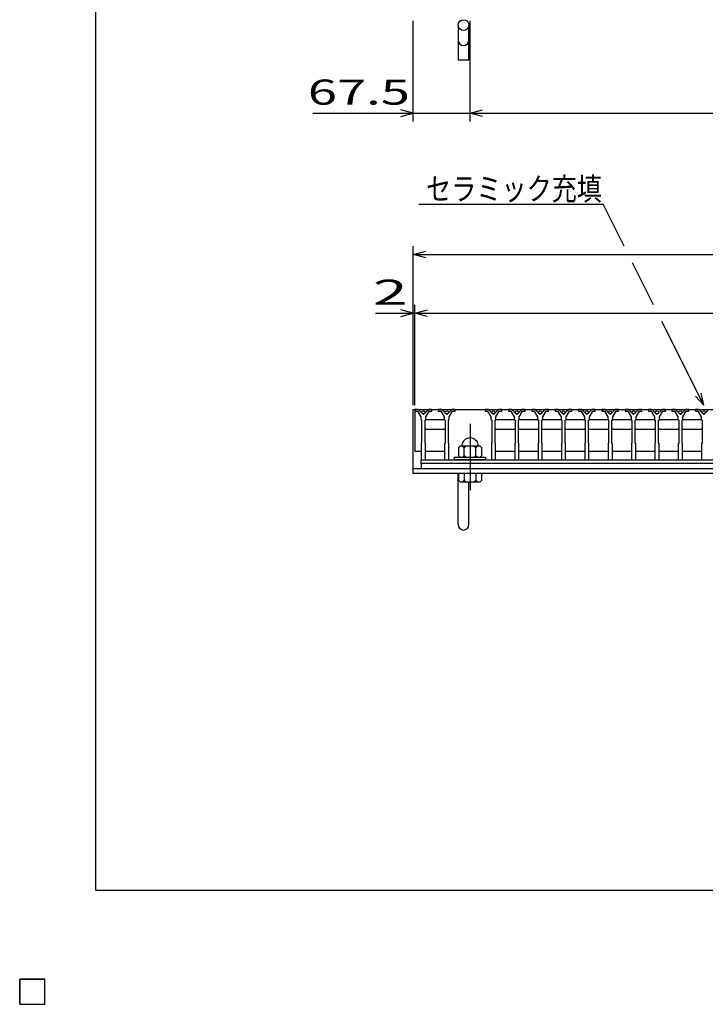
# Model space of a CAD drawing. Units: millimetres. Extents: x -182 to 173, y -128 to 105.
# Drawn here: x -182 to -100, y -128 to -11 of the extents above; entities that cross this region are included whole.
import ezdxf
from ezdxf.enums import TextEntityAlignment as Align

# ---------------------------------------------------------------- set-up
doc = ezdxf.new("R2010")
doc.units = ezdxf.units.MM
doc.header["$LTSCALE"] = 0.25
doc.linetypes.add('CENTER', pattern=[50.8, 31.75, -6.35, 6.35, -6.35])
for name, color, linetype in [('16', 7, 'Continuous'), ('19', 7, 'Continuous'), ('22', 7, 'Continuous')]:
    doc.layers.add(name, color=color, linetype=linetype)
doc.styles.add('dcStyle0', font='txt.shx', dxfattribs={"width": 0.833333, "bigfont": 'bigfont'})

msp = doc.modelspace()

# ---------------------------------------------------------------- linework, layer by layer
at = {"color": 150, "linetype": 'Continuous', "lineweight": 25}
for p, q in [((-172.9, -114.65), (-172.9, 105.35)), ((173.1, -114.65), (-172.9, -114.65))]:
    msp.add_line(p, q, dxfattribs=at)
at = {"layer": '16', "color": 3, "linetype": 'Continuous', "lineweight": 25}
for p, q in [((-134.8, -57.2), (-134.8, -57.4)), ((-134.4, -57.2), (-134.8, -57.2)), ((-134.8, -57.2), (-35.2, -57.2)), ((-134.8, -57.2), (-134.8, -62.2)), ((-134.8, -57.4), (-134.5, -57.4)), ((-134.5, -57.4), (-134.1, -58.1)), ((-133.8, -57.8), (-134.4, -57.2)), ((-133.2, -57.2), (-133.8, -57.8)), ((-133.5, -58.1), (-133.1, -57.4)), ((-132.8, -57.2), (-133.2, -57.2)), ((-133.1, -57.4), (-132.8, -57.4)), ((-132.8, -57.4), (-132.8, -57.2)), ((-132.01, -57.2), (-132.01, -57.4)), ((-131.61, -57.2), (-132.01, -57.2)), ((-132.01, -57.4), (-131.71, -57.4)), ((-131.71, -57.4), (-131.31, -58.1)), ((-131.01, -57.8), (-131.61, -57.2)), ((-130.41, -57.2), (-131.01, -57.8)), ((-130.71, -58.1), (-130.31, -57.4)), ((-130.01, -57.2), (-130.41, -57.2)), ((-130.31, -57.4), (-130.01, -57.4)), ((-130.01, -57.4), (-130.01, -57.2)), ((-126.43, -57.2), (-126.43, -57.4)), ((-126.03, -57.2), (-126.43, -57.2)), ((-126.43, -57.4), (-126.13, -57.4)), ((-126.13, -57.4), (-125.73, -58.1)), ((-125.43, -57.8), (-126.03, -57.2)), ((-124.83, -57.2), (-125.43, -57.8)), ((-125.13, -58.1), (-124.73, -57.4)), ((-124.43, -57.2), (-124.83, -57.2)), ((-124.73, -57.4), (-124.43, -57.4)), ((-124.43, -57.4), (-124.43, -57.2)), ((-123.64, -57.2), (-123.64, -57.4)), ((-123.24, -57.2), (-123.64, -57.2)), ((-123.64, -57.4), (-123.34, -57.4)), ((-123.34, -57.4), (-122.94, -58.1)), ((-122.64, -57.8), (-123.24, -57.2)), ((-122.04, -57.2), (-122.64, -57.8)), ((-122.34, -58.1), (-121.94, -57.4)), ((-121.64, -57.2), (-122.04, -57.2)), ((-121.94, -57.4), (-121.64, -57.4)), ((-121.64, -57.4), (-121.64, -57.2)), ((-120.85, -57.2), (-120.85, -57.4)), ((-120.45, -57.2), (-120.85, -57.2)), ((-120.85, -57.4), (-120.55, -57.4)), ((-120.55, -57.4), (-120.15, -58.1)), ((-119.85, -57.8), (-120.45, -57.2)), ((-119.25, -57.2), (-119.85, -57.8)), ((-119.55, -58.1), (-119.15, -57.4)), ((-118.85, -57.2), (-119.25, -57.2)), ((-119.15, -57.4), (-118.85, -57.4)), ((-118.85, -57.4), (-118.85, -57.2)), ((-118.06, -57.2), (-118.06, -57.4)), ((-117.66, -57.2), (-118.06, -57.2)), ((-118.06, -57.4), (-117.76, -57.4)), ((-117.76, -57.4), (-117.36, -58.1)), ((-117.06, -57.8), (-117.66, -57.2)), ((-116.46, -57.2), (-117.06, -57.8)), ((-116.76, -58.1), (-116.36, -57.4)), ((-116.06, -57.2), (-116.46, -57.2)), ((-116.36, -57.4), (-116.06, -57.4)), ((-116.06, -57.4), (-116.06, -57.2)), ((-115.27, -57.2), (-115.27, -57.4)), ((-114.87, -57.2), (-115.27, -57.2)), ((-115.27, -57.4), (-114.97, -57.4)), ((-114.97, -57.4), (-114.57, -58.1)), ((-114.27, -57.8), (-114.87, -57.2)), ((-113.67, -57.2), (-114.27, -57.8)), ((-113.97, -58.1), (-113.57, -57.4)), ((-113.27, -57.2), (-113.67, -57.2)), ((-113.57, -57.4), (-113.27, -57.4)), ((-113.27, -57.4), (-113.27, -57.2)), ((-112.48, -57.2), (-112.48, -57.4)), ((-112.08, -57.2), (-112.48, -57.2)), ((-112.48, -57.4), (-112.18, -57.4)), ((-112.18, -57.4), (-111.78, -58.1)), ((-111.48, -57.8), (-112.08, -57.2)), ((-110.88, -57.2), (-111.48, -57.8)), ((-111.18, -58.1), (-110.78, -57.4)), ((-110.48, -57.2), (-110.88, -57.2)), ((-110.78, -57.4), (-110.48, -57.4)), ((-110.48, -57.4), (-110.48, -57.2)), ((-109.69, -57.2), (-109.69, -57.4)), ((-109.29, -57.2), (-109.69, -57.2)), ((-109.69, -57.4), (-109.39, -57.4)), ((-109.39, -57.4), (-108.99, -58.1)), ((-108.69, -57.8), (-109.29, -57.2)), ((-108.09, -57.2), (-108.69, -57.8)), ((-108.39, -58.1), (-107.99, -57.4)), ((-107.69, -57.2), (-108.09, -57.2)), ((-107.99, -57.4), (-107.69, -57.4)), ((-107.69, -57.4), (-107.69, -57.2)), ((-106.9, -57.2), (-106.9, -57.4)), ((-106.5, -57.2), (-106.9, -57.2)), ((-106.9, -57.4), (-106.6, -57.4)), ((-106.6, -57.4), (-106.2, -58.1)), ((-105.9, -57.8), (-106.5, -57.2)), ((-105.3, -57.2), (-105.9, -57.8)), ((-105.6, -58.1), (-105.2, -57.4)), ((-104.9, -57.2), (-105.3, -57.2)), ((-105.2, -57.4), (-104.9, -57.4)), ((-104.9, -57.4), (-104.9, -57.2)), ((-104.11, -57.2), (-104.11, -57.4)), ((-103.71, -57.2), (-104.11, -57.2)), ((-104.11, -57.4), (-103.81, -57.4)), ((-103.81, -57.4), (-103.41, -58.1)), ((-103.11, -57.8), (-103.71, -57.2)), ((-102.51, -57.2), (-103.11, -57.8)), ((-102.81, -58.1), (-102.41, -57.4)), ((-102.11, -57.2), (-102.51, -57.2)), ((-102.41, -57.4), (-102.11, -57.4)), ((-102.11, -57.4), (-102.11, -57.2)), ((-101.32, -57.2), (-101.32, -57.4)), ((-100.92, -57.2), (-101.32, -57.2)), ((-101.32, -57.4), (-101.02, -57.4)), ((-101.02, -57.4), (-100.62, -58.1)), ((-100.32, -57.8), (-100.92, -57.2)), ((-99.72, -57.2), (-100.32, -57.8)), ((-134.1, -58.1), (-134.1, -58.4)), ((-134.1, -58.4), (-134, -58.5)), ((-134, -58.5), (-134, -61.2)), ((-133.6, -58.5), (-133.5, -58.4)), ((-133.6, -61.2), (-133.6, -58.5)), ((-133.57, -58.5), (-133.47, -58.4)), ((-133.5, -58.4), (-133.5, -58.1)), ((-133.47, -58.4), (-131.33, -58.4)), ((-131.33, -58.4), (-131.23, -58.5)), ((-131.31, -58.1), (-131.31, -58.4)), ((-131.31, -58.4), (-131.21, -58.5)), ((-131.21, -58.5), (-131.21, -61.2)), ((-130.81, -58.5), (-130.71, -58.4)), ((-130.81, -61.2), (-130.81, -58.5)), ((-130.71, -58.4), (-130.71, -58.1)), ((-125.73, -58.1), (-125.73, -58.4)), ((-125.73, -58.4), (-125.63, -58.5)), ((-125.63, -58.5), (-125.63, -61.2)), ((-125.23, -58.5), (-125.13, -58.4)), ((-125.23, -61.2), (-125.23, -58.5)), ((-125.2, -58.5), (-125.1, -58.4)), ((-125.13, -58.4), (-125.13, -58.1)), ((-125.1, -58.4), (-122.96, -58.4)), ((-122.96, -58.4), (-122.86, -58.5)), ((-122.94, -58.1), (-122.94, -58.4)), ((-122.94, -58.4), (-122.84, -58.5)), ((-122.84, -58.5), (-122.84, -61.2)), ((-122.44, -58.5), (-122.34, -58.4)), ((-122.44, -61.2), (-122.44, -58.5)), ((-122.42, -58.5), (-122.32, -58.4)), ((-122.34, -58.4), (-122.34, -58.1)), ((-122.32, -58.4), (-120.18, -58.4)), ((-120.18, -58.4), (-120.08, -58.5)), ((-120.15, -58.1), (-120.15, -58.4)), ((-120.15, -58.4), (-120.05, -58.5)), ((-120.05, -58.5), (-120.05, -61.2)), ((-119.65, -58.5), (-119.55, -58.4)), ((-119.65, -61.2), (-119.65, -58.5)), ((-119.62, -58.5), (-119.52, -58.4)), ((-119.55, -58.4), (-119.55, -58.1)), ((-119.52, -58.4), (-117.38, -58.4)), ((-117.38, -58.4), (-117.28, -58.5)), ((-117.36, -58.1), (-117.36, -58.4)), ((-117.36, -58.4), (-117.26, -58.5)), ((-117.26, -58.5), (-117.26, -61.2)), ((-116.86, -58.5), (-116.76, -58.4)), ((-116.86, -61.2), (-116.86, -58.5)), ((-116.83, -58.5), (-116.73, -58.4)), ((-116.76, -58.4), (-116.76, -58.1)), ((-116.73, -58.4), (-114.59, -58.4)), ((-114.59, -58.4), (-114.49, -58.5)), ((-114.57, -58.1), (-114.57, -58.4)), ((-114.57, -58.4), (-114.47, -58.5)), ((-114.47, -58.5), (-114.47, -61.2)), ((-114.07, -58.5), (-113.97, -58.4)), ((-114.07, -61.2), (-114.07, -58.5)), ((-114.05, -58.5), (-113.95, -58.4)), ((-113.97, -58.4), (-113.97, -58.1)), ((-113.95, -58.4), (-111.81, -58.4)), ((-111.81, -58.4), (-111.71, -58.5)), ((-111.78, -58.1), (-111.78, -58.4)), ((-111.78, -58.4), (-111.68, -58.5)), ((-111.68, -58.5), (-111.68, -61.2)), ((-111.28, -58.5), (-111.18, -58.4)), ((-111.28, -61.2), (-111.28, -58.5)), ((-111.25, -58.5), (-111.15, -58.4)), ((-111.18, -58.4), (-111.18, -58.1)), ((-111.15, -58.4), (-109.01, -58.4)), ((-109.01, -58.4), (-108.91, -58.5)), ((-108.99, -58.1), (-108.99, -58.4)), ((-108.99, -58.4), (-108.89, -58.5)), ((-108.89, -58.5), (-108.89, -61.2)), ((-108.49, -58.5), (-108.39, -58.4)), ((-108.49, -61.2), (-108.49, -58.5)), ((-108.47, -58.5), (-108.37, -58.4)), ((-108.39, -58.4), (-108.39, -58.1)), ((-108.37, -58.4), (-106.23, -58.4)), ((-106.23, -58.4), (-106.13, -58.5)), ((-106.2, -58.1), (-106.2, -58.4)), ((-106.2, -58.4), (-106.1, -58.5)), ((-106.1, -58.5), (-106.1, -61.2)), ((-105.7, -58.5), (-105.6, -58.4)), ((-105.7, -61.2), (-105.7, -58.5)), ((-105.67, -58.5), (-105.57, -58.4)), ((-105.6, -58.4), (-105.6, -58.1)), ((-105.57, -58.4), (-103.43, -58.4)), ((-103.43, -58.4), (-103.33, -58.5)), ((-103.41, -58.1), (-103.41, -58.4)), ((-103.41, -58.4), (-103.31, -58.5)), ((-103.31, -58.5), (-103.31, -61.2)), ((-102.91, -58.5), (-102.81, -58.4)), ((-102.91, -61.2), (-102.91, -58.5)), ((-102.88, -58.5), (-102.78, -58.4)), ((-102.81, -58.4), (-102.81, -58.1)), ((-102.78, -58.4), (-100.64, -58.4)), ((-100.64, -58.4), (-100.54, -58.5)), ((-100.62, -58.1), (-100.62, -58.4)), ((-100.62, -58.4), (-100.52, -58.5)), ((-100.52, -58.5), (-100.52, -61.2)), ((-133.47, -59.6), (-133.57, -59.5)), ((-131.33, -59.6), (-133.47, -59.6)), ((-131.23, -59.5), (-131.33, -59.6)), ((-125.1, -59.6), (-125.2, -59.5)), ((-122.96, -59.6), (-125.1, -59.6)), ((-122.86, -59.5), (-122.96, -59.6)), ((-122.32, -59.6), (-122.42, -59.5)), ((-120.18, -59.6), (-122.32, -59.6)), ((-120.08, -59.5), (-120.18, -59.6)), ((-119.52, -59.6), (-119.62, -59.5)), ((-117.38, -59.6), (-119.52, -59.6)), ((-117.28, -59.5), (-117.38, -59.6)), ((-116.73, -59.6), (-116.83, -59.5)), ((-114.59, -59.6), (-116.73, -59.6)), ((-114.49, -59.5), (-114.59, -59.6)), ((-113.95, -59.6), (-114.05, -59.5)), ((-111.81, -59.6), (-113.95, -59.6)), ((-111.71, -59.5), (-111.81, -59.6)), ((-111.15, -59.6), (-111.25, -59.5)), ((-109.01, -59.6), (-111.15, -59.6)), ((-108.91, -59.5), (-109.01, -59.6)), ((-108.37, -59.6), (-108.47, -59.5)), ((-106.23, -59.6), (-108.37, -59.6)), ((-106.13, -59.5), (-106.23, -59.6)), ((-105.57, -59.6), (-105.67, -59.5)), ((-103.43, -59.6), (-105.57, -59.6)), ((-103.33, -59.5), (-103.43, -59.6)), ((-102.78, -59.6), (-102.88, -59.5)), ((-100.64, -59.6), (-102.78, -59.6)), ((-100.54, -59.5), (-100.64, -59.6)), ((-134.8, -62.2), (-134.05, -62.2)), ((-134, -61.2), (-134.05, -61.3)), ((-134.05, -61.3), (-134.05, -63.2)), ((-133.55, -61.3), (-133.6, -61.2)), ((-133.55, -63.2), (-133.55, -61.3)), ((-133.55, -62.2), (-131.26, -62.2)), ((-131.21, -61.2), (-131.26, -61.3)), ((-131.26, -61.3), (-131.26, -63.2)), ((-130.76, -61.3), (-130.81, -61.2)), ((-130.76, -63.2), (-130.76, -61.3)), ((-129.42, -61.6), (-129.62, -61.8)), ((-129.62, -61.8), (-129.62, -62.7)), ((-127.02, -61.6), (-129.42, -61.6)), ((-128.92, -61.8), (-129.12, -61.6)), ((-128.72, -61.6), (-128.92, -61.8)), ((-128.92, -62.7), (-128.92, -61.8)), ((-127.52, -61.8), (-127.72, -61.6)), ((-127.32, -61.6), (-127.52, -61.8)), ((-127.52, -62.7), (-127.52, -61.8)), ((-126.82, -61.8), (-127.02, -61.6)), ((-126.82, -62.7), (-126.82, -61.8)), ((-125.63, -61.2), (-125.68, -61.3)), ((-125.68, -61.3), (-125.68, -63.2)), ((-125.18, -61.3), (-125.23, -61.2)), ((-125.18, -63.2), (-125.18, -61.3)), ((-125.18, -62.2), (-122.89, -62.2)), ((-122.84, -61.2), (-122.89, -61.3)), ((-122.89, -61.3), (-122.89, -63.2)), ((-122.39, -61.3), (-122.44, -61.2)), ((-122.39, -63.2), (-122.39, -61.3)), ((-122.39, -62.2), (-120.1, -62.2)), ((-120.05, -61.2), (-120.1, -61.3)), ((-120.1, -61.3), (-120.1, -63.2)), ((-119.6, -61.3), (-119.65, -61.2)), ((-119.6, -63.2), (-119.6, -61.3)), ((-119.6, -62.2), (-117.31, -62.2)), ((-117.26, -61.2), (-117.31, -61.3)), ((-117.31, -61.3), (-117.31, -63.2)), ((-116.81, -61.3), (-116.86, -61.2)), ((-116.81, -63.2), (-116.81, -61.3)), ((-116.81, -62.2), (-114.52, -62.2)), ((-114.47, -61.2), (-114.52, -61.3)), ((-114.52, -61.3), (-114.52, -63.2)), ((-114.02, -61.3), (-114.07, -61.2)), ((-114.02, -63.2), (-114.02, -61.3)), ((-114.02, -62.2), (-111.73, -62.2)), ((-111.68, -61.2), (-111.73, -61.3)), ((-111.73, -61.3), (-111.73, -63.2)), ((-111.23, -61.3), (-111.28, -61.2)), ((-111.23, -63.2), (-111.23, -61.3)), ((-111.23, -62.2), (-108.94, -62.2)), ((-108.89, -61.2), (-108.94, -61.3)), ((-108.94, -61.3), (-108.94, -63.2)), ((-108.44, -61.3), (-108.49, -61.2)), ((-108.44, -63.2), (-108.44, -61.3)), ((-108.44, -62.2), (-106.15, -62.2)), ((-106.1, -61.2), (-106.15, -61.3)), ((-106.15, -61.3), (-106.15, -63.2)), ((-105.65, -61.3), (-105.7, -61.2)), ((-105.65, -63.2), (-105.65, -61.3)), ((-105.65, -62.2), (-103.36, -62.2)), ((-103.31, -61.2), (-103.36, -61.3)), ((-103.36, -61.3), (-103.36, -63.2)), ((-102.86, -61.3), (-102.91, -61.2)), ((-102.86, -63.2), (-102.86, -61.3)), ((-102.86, -62.2), (-100.57, -62.2)), ((-100.52, -61.2), (-100.57, -61.3)), ((-100.57, -61.3), (-100.57, -63.2)), ((-134.05, -63.2), (-133.55, -63.2)), ((-134.05, -63.2), (-35.95, -63.2)), ((-134.05, -63.65), (-134.05, -63.2)), ((-131.26, -63.2), (-130.76, -63.2)), ((-130.07, -63.2), (-130.07, -62.9)), ((-130.07, -62.9), (-126.37, -62.9)), ((-126.37, -63.2), (-130.07, -63.2)), ((-129.62, -62.7), (-129.42, -62.9)), ((-129.12, -62.9), (-128.92, -62.7)), ((-128.92, -62.7), (-128.72, -62.9)), ((-127.72, -62.9), (-127.52, -62.7)), ((-127.52, -62.7), (-127.32, -62.9)), ((-127.02, -62.9), (-126.82, -62.7)), ((-126.37, -62.9), (-126.37, -63.2)), ((-125.68, -63.2), (-125.18, -63.2)), ((-122.89, -63.2), (-122.39, -63.2)), ((-120.1, -63.2), (-119.6, -63.2)), ((-117.31, -63.2), (-116.81, -63.2)), ((-114.52, -63.2), (-114.02, -63.2)), ((-111.73, -63.2), (-111.23, -63.2)), ((-108.94, -63.2), (-108.44, -63.2)), ((-106.15, -63.2), (-105.65, -63.2)), ((-103.36, -63.2), (-102.86, -63.2)), ((-100.57, -63.2), (-100.07, -63.2)), ((-35.95, -63.65), (-134.05, -63.65)), ((-134.05, -63.65), (-134.05, -64.25)), ((-134.05, -64.25), (-35.95, -64.25)), ((-182, -125.25), (-179, -125.25)), ((-182, -128.25), (-182, -125.25)), ((-182, -125.25), (-179, -125.25)), ((-182, -128.25), (-182, -125.25)), ((-182, -125.25), (-179, -125.25)), ((-182, -128.25), (-182, -125.25)), ((-182, -125.25), (-179, -125.25)), ((-182, -128.25), (-182, -125.25)), ((-182, -125.25), (-179, -125.25)), ((-182, -128.25), (-182, -125.25)), ((-179, -128.25), (-179, -125.25)), ((-179, -128.25), (-179, -125.25)), ((-179, -128.25), (-179, -125.25)), ((-179, -128.25), (-179, -125.25)), ((-179, -128.25), (-179, -125.25)), ((-182, -128.25), (-179, -128.25)), ((-182, -128.25), (-179, -128.25)), ((-182, -128.25), (-179, -128.25)), ((-182, -128.25), (-179, -128.25)), ((-182, -128.25), (-179, -128.25))]:
    msp.add_line(p, q, dxfattribs=at)
at = {"layer": '16', "color": 3, "linetype": 'CENTER', "lineweight": 25}
msp.add_line((-128.22, -58.9), (-128.22, -67), dxfattribs=at)
at = {"layer": '16', "color": 3, "linetype": 'Continuous', "lineweight": 25}
for centre in [(-133.8, -57.55), (-131.01, -57.55), (-125.43, -57.55), (-122.64, -57.55), (-119.85, -57.55), (-117.06, -57.55), (-114.27, -57.55), (-111.48, -57.55), (-108.69, -57.55), (-105.9, -57.55), (-103.11, -57.55), (-100.32, -57.55)]:
    msp.add_circle(centre, 0.18, dxfattribs=at)
msp.add_arc((-128.22, -61.6), 1, 0, 180, dxfattribs=at)
at = {"layer": '19', "color": 6, "linetype": 'Continuous', "lineweight": 25}
for p, q in [((-129.65, -11.3), (-129.65, -15.46)), ((-128.35, -15.46), (-128.35, -11.3)), ((-129.65, -15.46), (-128.35, -15.46)), ((-135, -64.25), (-135, -57.2)), ((-135, -57.2), (-134.8, -57.2)), ((-135, -64.25), (-35, -64.25)), ((-135, -64.85), (-135, -64.25)), ((-35, -64.85), (-135, -64.85)), ((-129.65, -70.96), (-129.65, -64.85)), ((-129.62, -64.85), (-129.62, -65.65)), ((-126.82, -64.85), (-129.62, -64.85)), ((-129.62, -65.65), (-129.42, -65.85)), ((-129.42, -65.85), (-127.02, -65.85)), ((-128.92, -65.65), (-129.12, -65.85)), ((-128.92, -64.85), (-128.92, -65.65)), ((-128.72, -65.85), (-128.92, -65.65)), ((-128.35, -70.96), (-128.35, -65.85)), ((-127.52, -65.65), (-127.72, -65.85)), ((-127.52, -64.85), (-127.52, -65.65)), ((-127.32, -65.85), (-127.52, -65.65)), ((-127.02, -65.85), (-126.82, -65.65)), ((-126.82, -65.65), (-126.82, -64.85))]:
    msp.add_line(p, q, dxfattribs=at)
msp.add_circle((-129, -11.3), 0.65, dxfattribs=at)
for centre in [(-129, -13.08), (-129, -70.96)]:
    msp.add_arc(centre, 0.65, 180, 0, dxfattribs=at)
at = {"layer": '22', "color": 4, "linetype": 'Continuous', "lineweight": 25}
for p, q in [((-135, -22.8), (-135, -10.8)), ((-128.22, -22.8), (-128.22, -10.8)), ((-147, -21.8), (-135, -21.8)), ((-135, -21.8), (-136.5, -21.4)), ((-136.5, -22.2), (-135, -21.8)), ((-135, -21.8), (-128.22, -21.8)), ((-128.22, -21.8), (-126.72, -21.4)), ((-126.72, -22.2), (-128.22, -21.8)), ((-128.22, -21.8), (-41.73, -21.8)), ((-134.32, -32.7), (-112.32, -32.7)), ((-109.82, -37.7), (-112.32, -32.7)), ((-135, -56.7), (-135, -37.7)), ((-135, -38.7), (-133.5, -38.3)), ((-133.5, -39.1), (-135, -38.7)), ((-135, -38.7), (-35, -38.7)), ((-106.32, -44.7), (-108.82, -39.7)), ((-139.5, -45.7), (-135, -45.7)), ((-135, -45.7), (-136.5, -45.3)), ((-136.5, -46.1), (-135, -45.7)), ((-135, -56.7), (-135, -44.7)), ((-135, -45.7), (-134.8, -45.7)), ((-134.8, -56.7), (-134.8, -44.7)), ((-134.8, -45.7), (-133.3, -45.3)), ((-133.3, -46.1), (-134.8, -45.7)), ((-134.8, -45.7), (-35.2, -45.7)), ((-100.32, -56.7), (-105.32, -46.7)), ((-100.32, -56.7), (-100.62, -55.24)), ((-100.32, -56.7), (-101.32, -55.6))]:
    msp.add_line(p, q, dxfattribs=at)
at = {"layer": '22', "color": 2, "linetype": 'Continuous', "lineweight": 25}
for p, q in [((-179, -125.25), (-182, -125.25)), ((-182, -125.25), (-182, -128.25)), ((-179, -125.25), (-182, -125.25)), ((-182, -125.25), (-182, -128.25)), ((-179, -125.25), (-182, -125.25)), ((-182, -125.25), (-182, -128.25)), ((-179, -128.25), (-179, -125.25)), ((-179, -128.25), (-179, -125.25)), ((-179, -128.25), (-179, -125.25)), ((-182, -128.25), (-179, -128.25)), ((-182, -128.25), (-179, -128.25)), ((-182, -128.25), (-179, -128.25))]:
    msp.add_line(p, q, dxfattribs=at)

# ---------------------------------------------------------------- texts
at = {"layer": '22', "color": 2, "style": 'dcStyle0'}
for s, height, width, p, p2 in [(' 67.5 ', 3, 0.833333, (-149, -20.8), (-134, -20.8)), ('セラミック充填', 2.7, 0.847458, (-133.47, -32.2), (-112.47, -32.2)), (' 2 ', 3, 0.833333, (-141.5, -44.7), (-134, -44.7))]:
    msp.add_text(s, height=height, dxfattribs=dict(at, width=width)).set_placement(p, p2, align=Align.FIT)

doc.saveas('drawing.dxf')
